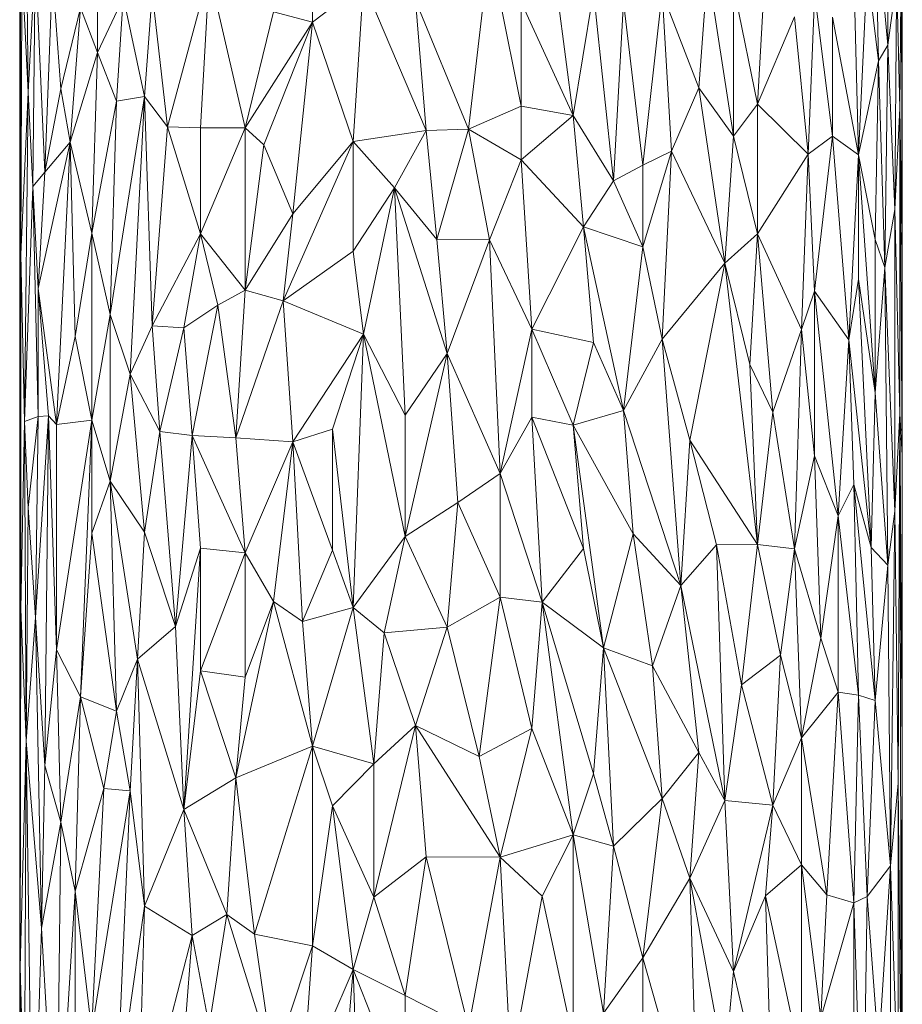
# Model space of a CAD drawing. Units: millimetres. Extents: x -360 to 6360, y -2428 to 2324.
# Drawn here: x 1269 to 1345, y 993 to 1078 of the extents above; entities that cross this region are included whole.
import ezdxf

# ---------------------------------------------------------------- set-up
doc = ezdxf.new("R2010")
doc.units = ezdxf.units.MM

# ---------------------------------------------------------------- blocks, each defined once
blk = doc.blocks.new('30040_DWG-456246-East')
at = {"lineweight": 9}
for p, q in [((-414.637, 396.567), (-414.629, 430.785)), ((-413.914, 403.361), (-414.08, 421.805)), ((-339.89, 407.398), (-339.89, 421.56)), ((-340.986, 419.727), (-339.89, 407.398)), ((-340.986, 419.727), (-340.681, 406.043)), ((-407.925, 406.778), (-407.925, 418.557)), ((-338.727, 418.118), (-338.839, 401.987)), ((-338.727, 418.118), (-338.637, 389.321)), ((-338.727, 418.118), (-338.637, 406.019)), ((-414.637, 396.567), (-414.587, 417.49)), ((-414.529, 389.389), (-414.587, 417.49)), ((-389.422, 415.826), (-389.422, 409.384)), ((-374.169, 415.679), (-375.992, 400.167)), ((-371.447, 402.147), (-374.169, 415.679)), ((-413.286, 415.024), (-413.914, 403.361)), ((-413.286, 415.024), (-413.517, 395.243)), ((-413.286, 415.024), (-412.469, 396.453)), ((-366.977, 401.33), (-368.752, 414.988)), ((-342.818, 414.58), (-342.412, 397.968)), ((-414.529, 389.389), (-414.45, 414.276)), ((-413.914, 403.361), (-414.45, 414.276)), ((-355.396, 413.955), (-356.159, 403.712)), ((-355.396, 413.955), (-353.184, 399.556)), ((-351.093, 402.33), (-350.425, 414.341)), ((-342.412, 397.968), (-341.659, 414.12)), ((-341.659, 414.12), (-340.681, 406.043)), ((-412.469, 396.453), (-411.821, 413.656)), ((-411.091, 403.648), (-411.821, 413.656)), ((-401.9, 400.376), (-398.319, 413.675)), ((-398.319, 413.675), (-399.062, 400.271)), ((-398.319, 413.675), (-395.226, 400.292)), ((-339.131, 413.064), (-339.89, 407.398)), ((-339.131, 413.064), (-339.289, 393.243)), ((-339.131, 413.064), (-338.839, 401.987)), ((-385.044, 412.732), (-389.422, 409.384)), ((-385.044, 412.732), (-385.932, 399.117)), ((-385.044, 412.732), (-379.638, 400.064)), ((-353.184, 412.461), (-351.093, 402.33)), ((-353.184, 412.461), (-353.184, 399.556)), ((-407.925, 406.778), (-405.713, 411.504)), ((-405.713, 411.504), (-406.292, 402.581)), ((-403.877, 402.977), (-405.713, 411.504)), ((-403.877, 402.977), (-403.233, 411.96)), ((-401.9, 400.376), (-403.233, 411.96)), ((-379.638, 400.064), (-380.546, 411.24)), ((-380.546, 411.24), (-375.992, 400.167)), ((-366.977, 401.33), (-365.224, 411.982)), ((-363.497, 395.708), (-365.224, 411.982)), ((-360.966, 397.081), (-359.322, 411.892)), ((-359.322, 411.892), (-358.515, 398.261)), ((-359.322, 411.892), (-356.159, 403.712)), ((-346.748, 398.025), (-346.193, 411.9)), ((-344.635, 399.556), (-346.193, 411.9)), ((-409.395, 410.625), (-411.091, 403.648)), ((-410.282, 399.036), (-409.395, 410.625)), ((-407.925, 406.778), (-409.395, 410.625)), ((-366.977, 401.33), (-371.447, 411.098)), ((-371.447, 411.098), (-371.447, 402.147)), ((-362.645, 411.136), (-363.497, 395.708)), ((-362.645, 411.136), (-360.966, 397.081)), ((-338.637, 410.702), (-338.637, 408.848)), ((-395.226, 400.292), (-392.794, 410.272)), ((-392.794, 410.272), (-389.422, 409.384)), ((-351.093, 402.33), (-347.908, 409.852)), ((-347.908, 409.852), (-346.748, 398.025)), ((-344.635, 409.802), (-342.412, 397.968)), ((-344.635, 409.802), (-344.635, 399.556)), ((-414.637, 408.387), (-414.634, 408.679)), ((-395.226, 400.292), (-389.422, 409.384)), ((-389.422, 409.384), (-393.615, 398.806)), ((-389.422, 409.384), (-391.124, 392.883)), ((-385.932, 399.117), (-389.422, 409.384)), ((-338.637, 408.848), (-338.637, 406.019)), ((-414.637, 408.387), (-414.634, 408.022)), ((-339.89, 407.398), (-340.681, 406.043)), ((-339.89, 407.398), (-340.132, 388.256)), ((-339.89, 407.398), (-339.289, 393.243)), ((-407.925, 406.778), (-410.282, 399.036)), ((-407.925, 406.778), (-408.433, 391.203)), ((-407.925, 406.778), (-406.292, 402.581)), ((-342.412, 397.968), (-340.681, 406.043)), ((-340.681, 406.043), (-340.986, 390.656)), ((-340.681, 406.043), (-340.132, 388.256)), ((-338.644, 406.019), (-338.637, 405.238)), ((-338.637, 389.321), (-338.637, 406.019)), ((-411.091, 403.648), (-412.469, 396.453)), ((-410.282, 399.036), (-411.091, 403.648)), ((-358.515, 398.261), (-356.159, 403.712)), ((-353.908, 388.623), (-356.159, 403.712)), ((-356.159, 403.712), (-353.184, 399.556)), ((-414.529, 389.389), (-413.914, 403.361)), ((-413.914, 403.361), (-414.225, 375.01)), ((-413.914, 403.361), (-413.517, 395.243)), ((-403.877, 402.977), (-406.854, 384.198)), ((-403.877, 402.977), (-406.292, 402.581)), ((-403.877, 402.977), (-405.117, 379.065)), ((-401.9, 400.376), (-403.877, 402.977)), ((-403.877, 402.977), (-403.233, 383.248)), ((-408.433, 391.203), (-406.292, 402.581)), ((-406.854, 384.198), (-406.292, 402.581)), ((-371.447, 402.147), (-375.992, 400.167)), ((-366.977, 401.33), (-371.447, 402.147)), ((-371.447, 402.147), (-371.447, 397.522)), ((-351.093, 402.33), (-353.184, 399.556)), ((-351.093, 391.154), (-351.093, 402.33)), ((-351.093, 402.33), (-346.748, 398.025)), ((-338.839, 401.987), (-339.289, 393.243)), ((-338.839, 375.675), (-338.839, 401.987)), ((-338.839, 401.987), (-338.637, 389.321)), ((-338.839, 401.987), (-338.637, 372.083)), ((-366.977, 401.33), (-371.447, 397.522)), ((-366.977, 401.33), (-363.497, 395.708)), ((-366.977, 401.33), (-366.097, 391.767)), ((-401.9, 400.376), (-403.233, 383.248)), ((-401.9, 400.376), (-399.062, 391.166)), ((-401.9, 400.376), (-399.062, 400.271)), ((-399.062, 391.166), (-395.226, 400.292)), ((-399.062, 400.271), (-395.226, 400.292)), ((-399.062, 391.166), (-399.062, 400.271)), ((-395.226, 400.292), (-395.226, 386.313)), ((-395.226, 400.292), (-393.615, 398.806)), ((-379.638, 400.064), (-375.992, 400.167)), ((-375.992, 400.167), (-378.728, 390.671)), ((-375.992, 400.167), (-374.169, 390.65)), ((-375.992, 400.167), (-371.447, 397.522)), ((-385.932, 399.117), (-379.638, 400.064)), ((-379.638, 400.064), (-382.356, 395.103)), ((-379.638, 400.064), (-378.728, 390.671)), ((-353.908, 388.623), (-353.184, 399.556)), ((-351.093, 391.154), (-353.184, 399.556)), ((-344.635, 399.556), (-346.748, 398.025)), ((-344.635, 399.556), (-346.193, 386.224)), ((-342.412, 397.968), (-344.635, 399.556)), ((-344.635, 399.556), (-343.244, 382.014)), ((-410.282, 399.036), (-413.035, 386.456)), ((-410.282, 399.036), (-412.469, 396.453)), ((-410.282, 399.036), (-411.466, 374.725)), ((-410.282, 399.036), (-408.433, 391.203)), ((-410.282, 399.036), (-409.848, 382.316)), ((-395.226, 386.313), (-393.615, 398.806)), ((-393.615, 398.806), (-391.124, 392.883)), ((-385.932, 399.117), (-391.963, 385.374)), ((-385.932, 399.117), (-391.124, 392.883)), ((-385.932, 399.117), (-385.932, 389.675)), ((-385.932, 399.117), (-382.356, 395.103)), ((-360.966, 397.081), (-358.515, 398.261)), ((-360.966, 390.047), (-358.515, 398.261)), ((-358.515, 398.261), (-359.322, 382.075)), ((-353.908, 388.623), (-358.515, 398.261)), ((-351.093, 391.154), (-346.748, 398.025)), ((-347.32, 382.904), (-346.748, 398.025)), ((-346.193, 386.224), (-346.748, 398.025)), ((-342.412, 397.968), (-343.244, 382.014)), ((-340.986, 377.46), (-342.412, 397.968)), ((-342.412, 397.968), (-342.412, 387.255)), ((-342.412, 397.968), (-340.986, 390.656)), ((-374.169, 390.65), (-371.447, 397.522)), ((-370.545, 382.933), (-371.447, 397.522)), ((-366.097, 391.767), (-371.447, 397.522)), ((-363.497, 395.708), (-360.966, 397.081)), ((-360.966, 397.081), (-360.966, 390.047)), ((-414.637, 396.567), (-414.637, 339.297)), ((-414.529, 389.389), (-414.637, 396.567)), ((-414.637, 396.567), (-414.529, 358.827)), ((-412.469, 396.453), (-413.517, 395.243)), ((-413.035, 386.456), (-412.469, 396.453)), ((-414.225, 375.01), (-413.517, 395.243)), ((-413.035, 375.415), (-413.517, 395.243)), ((-413.035, 386.456), (-413.517, 395.243)), ((-385.932, 389.675), (-382.356, 395.103)), ((-385.044, 382.527), (-382.356, 395.103)), ((-382.356, 395.103), (-377.816, 380.863)), ((-382.356, 395.103), (-378.728, 390.671)), ((-382.356, 395.103), (-381.453, 375.535)), ((-363.497, 395.708), (-366.097, 391.767)), ((-363.497, 395.708), (-360.966, 390.047)), ((-395.226, 386.313), (-391.124, 392.883)), ((-391.963, 385.374), (-391.124, 392.883)), ((-339.289, 393.243), (-340.132, 388.256)), ((-338.839, 375.675), (-339.289, 393.243)), ((-339.289, 393.243), (-339.289, 367.264)), ((-370.545, 382.933), (-366.097, 391.767)), ((-366.097, 391.767), (-365.224, 381.793)), ((-366.097, 391.767), (-360.966, 390.047)), ((-366.097, 391.767), (-362.645, 375.956)), ((-408.433, 391.203), (-409.848, 382.316)), ((-408.433, 391.203), (-406.854, 384.198)), ((-408.433, 391.203), (-408.433, 375.118)), ((-403.233, 383.248), (-399.062, 391.166)), ((-399.062, 391.166), (-400.508, 383.068)), ((-397.563, 385.021), (-399.062, 391.166)), ((-399.062, 391.166), (-395.226, 386.313)), ((-351.093, 391.154), (-353.908, 388.623)), ((-351.093, 391.154), (-351.776, 379.908)), ((-347.32, 382.904), (-351.093, 391.154)), ((-351.093, 391.154), (-349.772, 375.789)), ((-374.169, 390.65), (-378.728, 390.671)), ((-377.816, 380.863), (-378.728, 390.671)), ((-374.169, 390.65), (-377.816, 380.863)), ((-370.545, 382.933), (-374.169, 390.65)), ((-374.169, 390.65), (-373.26, 370.509)), ((-360.966, 390.047), (-362.645, 375.956)), ((-360.966, 390.047), (-359.322, 382.075)), ((-340.986, 377.46), (-340.986, 390.656)), ((-340.132, 388.256), (-340.986, 390.656)), ((-414.529, 389.389), (-414.529, 358.827)), ((-414.529, 389.389), (-414.225, 375.01)), ((-391.963, 385.374), (-385.932, 389.675)), ((-385.044, 382.527), (-385.932, 389.675)), ((-338.637, 389.321), (-338.637, 386.926)), ((-353.908, 388.623), (-359.322, 382.075)), ((-353.908, 388.623), (-356.933, 373.403)), ((-353.908, 388.623), (-351.093, 364.397)), ((-353.908, 388.623), (-351.776, 379.908)), ((-340.986, 377.46), (-340.132, 388.256)), ((-339.89, 362.635), (-340.132, 388.256)), ((-340.132, 388.256), (-339.289, 367.264)), ((-343.244, 382.014), (-342.412, 387.255)), ((-340.986, 377.46), (-342.412, 387.255)), ((-341.312, 364.149), (-342.412, 387.255)), ((-338.637, 386.926), (-338.637, 385.741)), ((-412.155, 375.498), (-413.035, 386.456)), ((-413.035, 375.415), (-413.035, 386.456)), ((-411.466, 374.725), (-413.035, 386.456)), ((-397.563, 385.021), (-395.226, 386.313)), ((-396.017, 373.577), (-395.226, 386.313)), ((-391.963, 385.374), (-395.226, 386.313)), ((-347.32, 382.904), (-346.193, 386.224)), ((-343.244, 382.014), (-346.193, 386.224)), ((-346.193, 386.224), (-346.193, 372.049)), ((-346.193, 386.224), (-344.153, 366.871)), ((-338.64, 385.22), (-338.637, 385.741)), ((-338.637, 383.124), (-338.637, 385.741)), ((-397.563, 385.021), (-400.508, 383.068)), ((-397.563, 385.021), (-399.792, 373.788)), ((-397.563, 385.021), (-396.017, 373.577)), ((-396.017, 373.577), (-391.963, 385.374)), ((-391.963, 385.374), (-391.124, 373.234)), ((-391.963, 385.374), (-385.044, 382.527)), ((-406.854, 384.198), (-408.433, 375.118)), ((-406.854, 384.198), (-405.117, 379.065)), ((-406.854, 384.198), (-406.854, 369.873)), ((-403.233, 383.248), (-405.117, 379.065)), ((-403.233, 383.248), (-400.508, 383.068)), ((-403.233, 383.248), (-402.574, 374.143)), ((-400.508, 383.068), (-402.574, 374.143)), ((-399.792, 373.788), (-400.508, 383.068)), ((-391.124, 373.234), (-385.044, 382.527)), ((-385.044, 382.527), (-387.689, 374.335)), ((-385.932, 358.994), (-385.044, 382.527)), ((-385.044, 382.527), (-381.453, 365.107)), ((-385.044, 382.527), (-381.453, 375.535)), ((-370.545, 382.933), (-373.26, 370.509)), ((-366.977, 374.69), (-370.545, 382.933)), ((-370.545, 375.369), (-370.545, 382.933)), ((-370.545, 382.933), (-365.224, 381.793)), ((-347.32, 382.904), (-349.772, 375.789)), ((-347.32, 382.904), (-347.908, 364.024)), ((-347.32, 382.904), (-346.193, 372.049)), ((-338.637, 383.124), (-338.637, 372.083)), ((-409.848, 382.316), (-411.466, 374.725)), ((-409.848, 382.316), (-408.433, 375.118)), ((-366.977, 374.69), (-365.224, 381.793)), ((-365.224, 381.793), (-362.645, 375.956)), ((-359.322, 382.075), (-362.645, 375.956)), ((-356.933, 373.403), (-359.322, 382.075)), ((-359.322, 382.075), (-357.719, 360.885)), ((-343.244, 382.014), (-344.153, 366.871)), ((-341.312, 364.149), (-343.244, 382.014)), ((-343.244, 382.014), (-342.818, 369.569)), ((-381.453, 365.107), (-377.816, 380.863)), ((-377.816, 380.863), (-381.453, 375.535)), ((-377.816, 380.863), (-373.26, 370.509)), ((-377.816, 380.863), (-376.904, 368.023)), ((-349.772, 375.789), (-351.776, 379.908)), ((-351.093, 364.397), (-351.776, 379.908)), ((-405.117, 379.065), (-406.854, 369.873)), ((-405.117, 379.065), (-402.574, 374.143)), ((-405.117, 379.065), (-403.877, 365.48)), ((-340.986, 377.46), (-341.312, 364.149)), ((-339.89, 362.635), (-340.986, 377.46)), ((-366.977, 374.69), (-362.645, 375.956)), ((-361.801, 365.331), (-362.645, 375.956)), ((-357.719, 360.885), (-362.645, 375.956)), ((-349.772, 375.789), (-351.093, 364.397)), ((-349.772, 375.789), (-347.908, 364.024)), ((-338.839, 375.675), (-339.289, 367.264)), ((-338.839, 375.675), (-338.995, 343.849)), ((-338.727, 317.827), (-338.839, 375.675)), ((-338.839, 375.675), (-338.637, 346.635)), ((-338.839, 375.675), (-338.637, 372.083)), ((-414.529, 358.827), (-414.225, 375.01)), ((-413.035, 375.415), (-414.225, 375.01)), ((-414.225, 375.01), (-414.08, 347.51)), ((-414.225, 375.01), (-413.914, 367.602)), ((-413.035, 375.415), (-413.914, 367.602)), ((-412.155, 375.498), (-413.286, 358.135)), ((-413.035, 375.415), (-413.286, 358.135)), ((-412.155, 375.498), (-413.035, 375.415)), ((-412.155, 375.498), (-412.469, 345.391)), ((-412.155, 375.498), (-411.466, 374.725)), ((-412.155, 375.498), (-411.466, 355.337)), ((-411.466, 374.725), (-408.433, 375.118)), ((-408.433, 375.118), (-411.466, 355.337)), ((-411.466, 374.725), (-411.466, 355.337)), ((-409.395, 351.29), (-408.433, 375.118)), ((-406.854, 369.873), (-408.433, 375.118)), ((-408.433, 365.387), (-408.433, 375.118)), ((-381.453, 365.107), (-381.453, 375.535)), ((-370.545, 375.369), (-373.26, 370.509)), ((-366.977, 374.69), (-370.545, 375.369)), ((-370.545, 375.369), (-366.097, 364.051)), ((-370.545, 375.369), (-369.646, 359.443)), ((-402.574, 374.143), (-403.877, 365.48)), ((-399.792, 373.788), (-402.574, 374.143)), ((-401.211, 357.346), (-402.574, 374.143)), ((-391.124, 373.234), (-387.689, 374.335)), ((-385.932, 358.994), (-387.689, 374.335)), ((-387.689, 374.335), (-387.689, 363.916)), ((-366.977, 374.69), (-366.097, 364.051)), ((-366.977, 374.69), (-361.801, 365.331)), ((-366.977, 374.69), (-364.357, 355.495)), ((-399.792, 373.788), (-401.211, 357.346)), ((-399.792, 373.788), (-396.017, 373.577)), ((-399.792, 373.788), (-395.226, 363.686)), ((-399.792, 373.788), (-399.062, 364.094)), ((-396.017, 373.577), (-391.124, 373.234)), ((-396.017, 373.577), (-395.226, 363.686)), ((-391.124, 373.234), (-395.226, 363.686)), ((-391.124, 373.234), (-392.794, 359.504)), ((-391.124, 373.234), (-390.277, 357.771)), ((-391.124, 373.234), (-387.689, 363.916)), ((-356.933, 373.403), (-357.719, 360.885)), ((-356.933, 373.403), (-351.093, 364.397)), ((-356.933, 373.403), (-354.646, 364.373)), ((-347.908, 364.024), (-346.193, 372.049)), ((-346.193, 372.049), (-344.153, 366.871)), ((-346.193, 372.049), (-345.656, 356.334)), ((-338.637, 359.411), (-338.637, 372.083)), ((-373.26, 370.509), (-376.904, 368.023)), ((-373.26, 370.509), (-369.646, 359.443)), ((-373.26, 370.509), (-373.26, 359.885)), ((-406.854, 369.873), (-408.433, 365.387)), ((-404.505, 354.537), (-406.854, 369.873)), ((-406.854, 369.873), (-406.292, 350.046)), ((-406.854, 369.873), (-403.877, 365.48)), ((-344.153, 366.871), (-342.818, 369.569)), ((-341.312, 364.149), (-342.818, 369.569)), ((-342.412, 351.422), (-342.818, 369.569)), ((-340.986, 350.972), (-342.818, 369.569)), ((-381.453, 365.107), (-376.904, 368.023)), ((-376.904, 368.023), (-377.816, 357.286)), ((-376.904, 368.023), (-373.26, 359.885)), ((-414.08, 347.51), (-413.914, 367.602)), ((-413.286, 358.135), (-413.914, 367.602)), ((-339.89, 362.635), (-339.289, 367.264)), ((-339.668, 336.73), (-339.289, 367.264)), ((-338.995, 343.849), (-339.289, 367.264)), ((-344.153, 366.871), (-345.656, 356.334)), ((-342.412, 351.422), (-344.153, 366.871)), ((-344.153, 351.7), (-344.153, 366.871)), ((-404.505, 354.537), (-403.877, 365.48)), ((-401.211, 357.346), (-403.877, 365.48)), ((-408.433, 365.387), (-409.395, 351.29)), ((-406.292, 350.046), (-408.433, 365.387)), ((-385.932, 358.994), (-381.453, 365.107)), ((-383.256, 356.787), (-381.453, 365.107)), ((-381.453, 365.107), (-377.816, 357.286)), ((-361.801, 365.331), (-364.357, 355.495)), ((-361.801, 365.331), (-360.139, 353.963)), ((-361.801, 365.331), (-357.719, 360.885)), ((-401.211, 357.346), (-399.062, 364.094)), ((-400.508, 341.577), (-399.062, 364.094)), ((-399.062, 353.518), (-399.062, 364.094)), ((-395.226, 363.686), (-399.062, 364.094)), ((-390.277, 357.771), (-387.689, 363.916)), ((-385.932, 358.994), (-387.689, 363.916)), ((-366.097, 364.051), (-369.646, 359.443)), ((-366.097, 364.051), (-364.357, 355.495)), ((-354.646, 364.373), (-357.719, 360.885)), ((-351.093, 364.397), (-354.646, 364.373)), ((-353.908, 342.358), (-354.646, 364.373)), ((-354.646, 364.373), (-352.473, 352.319)), ((-351.093, 364.397), (-352.473, 352.319)), ((-351.093, 364.397), (-347.908, 364.024)), ((-351.093, 364.397), (-349.135, 354.884)), ((-347.908, 364.024), (-349.135, 354.884)), ((-347.32, 347.746), (-347.908, 364.024)), ((-347.908, 364.024), (-345.656, 356.334)), ((-339.89, 362.635), (-341.312, 364.149)), ((-341.312, 364.149), (-340.986, 350.972)), ((-399.062, 353.518), (-395.226, 363.686)), ((-395.226, 363.686), (-395.226, 352.997)), ((-395.226, 363.686), (-392.794, 359.504)), ((-339.89, 362.635), (-340.986, 350.972)), ((-339.89, 362.635), (-339.668, 336.73)), ((-360.139, 353.963), (-357.719, 360.885)), ((-353.908, 342.358), (-357.719, 360.885)), ((-357.719, 360.885), (-356.159, 346.509)), ((-396.017, 344.325), (-392.794, 359.504)), ((-395.226, 352.997), (-392.794, 359.504)), ((-392.794, 359.504), (-389.422, 347.055)), ((-392.794, 359.504), (-390.277, 357.771)), ((-377.816, 357.286), (-373.26, 359.885)), ((-375.08, 346.166), (-373.26, 359.885)), ((-370.545, 348.574), (-373.26, 359.885)), ((-369.646, 359.443), (-373.26, 359.885)), ((-414.529, 358.827), (-414.637, 339.297)), ((-414.529, 358.827), (-414.587, 328.013)), ((-414.529, 358.827), (-414.08, 347.51)), ((-385.932, 358.994), (-390.277, 357.771)), ((-385.932, 358.994), (-389.422, 347.055)), ((-383.256, 356.787), (-385.932, 358.994)), ((-385.932, 358.994), (-384.153, 345.534)), ((-370.545, 348.574), (-369.646, 359.443)), ((-366.977, 339.402), (-369.646, 359.443)), ((-364.357, 355.495), (-369.646, 359.443)), ((-369.646, 359.443), (-365.224, 344.651)), ((-338.637, 353.868), (-338.637, 359.411)), ((-413.286, 358.135), (-414.08, 347.51)), ((-413.286, 358.135), (-412.762, 331.378)), ((-413.286, 358.135), (-412.469, 345.391)), ((-389.422, 347.055), (-390.277, 357.771)), ((-404.505, 354.537), (-401.211, 357.346)), ((-400.508, 341.577), (-401.211, 357.346)), ((-383.256, 356.787), (-377.816, 357.286)), ((-380.546, 348.829), (-377.816, 357.286)), ((-375.08, 346.166), (-377.816, 357.286)), ((-383.256, 356.787), (-384.153, 345.534)), ((-380.546, 348.829), (-383.256, 356.787)), ((-347.32, 347.746), (-345.656, 356.334)), ((-344.153, 351.7), (-345.656, 356.334)), ((-412.469, 345.391), (-411.466, 355.337)), ((-411.091, 340.512), (-411.466, 355.337)), ((-409.395, 351.29), (-411.466, 355.337)), ((-364.357, 355.495), (-365.224, 344.651)), ((-364.357, 355.495), (-360.139, 353.963)), ((-364.357, 355.495), (-363.497, 338.442)), ((-364.357, 355.495), (-359.322, 342.523)), ((-404.505, 354.537), (-406.292, 350.046)), ((-404.505, 354.537), (-405.117, 343.202)), ((-404.505, 354.537), (-400.508, 341.577)), ((-404.505, 354.537), (-403.877, 333.26)), ((-352.473, 352.319), (-349.135, 354.884)), ((-349.135, 354.884), (-349.772, 341.976)), ((-347.32, 347.746), (-349.135, 354.884)), ((-338.643, 354.695), (-338.637, 353.868)), ((-360.139, 353.963), (-356.159, 346.509)), ((-360.139, 353.963), (-359.322, 342.523)), ((-338.642, 353.241), (-338.637, 353.868)), ((-338.637, 349.612), (-338.637, 353.868)), ((-399.062, 353.518), (-400.508, 341.577)), ((-396.017, 344.325), (-399.062, 353.518)), ((-399.062, 353.518), (-395.226, 352.997)), ((-396.017, 344.325), (-395.226, 352.997)), ((-353.908, 342.358), (-352.473, 352.319)), ((-352.473, 352.319), (-349.772, 341.976)), ((-411.091, 340.512), (-409.395, 351.29)), ((-409.848, 334.553), (-409.395, 351.29)), ((-406.292, 350.046), (-409.395, 351.29)), ((-409.395, 351.29), (-407.398, 343.399)), ((-344.153, 351.7), (-347.32, 347.746)), ((-344.153, 351.7), (-345.136, 334.253)), ((-342.412, 351.422), (-344.153, 351.7)), ((-342.818, 333.549), (-344.153, 351.7)), ((-342.412, 351.422), (-342.818, 333.549)), ((-342.412, 351.422), (-341.659, 334.087)), ((-342.412, 351.422), (-340.986, 350.972)), ((-341.659, 334.087), (-340.986, 350.972)), ((-340.986, 350.972), (-339.668, 336.73)), ((-406.292, 350.046), (-407.398, 343.399)), ((-406.292, 350.046), (-405.117, 343.202)), ((-338.637, 346.635), (-338.637, 349.612)), ((-380.546, 348.829), (-384.153, 345.534)), ((-380.546, 348.829), (-384.153, 334.047)), ((-380.546, 348.829), (-379.638, 337.507)), ((-380.546, 348.829), (-373.26, 337.479)), ((-380.546, 348.829), (-375.08, 346.166)), ((-370.545, 348.574), (-375.08, 346.166)), ((-373.26, 337.479), (-370.545, 348.574)), ((-370.545, 348.574), (-366.977, 339.402)), ((-347.32, 347.746), (-349.772, 341.976)), ((-347.32, 347.746), (-345.136, 334.253)), ((-347.32, 347.746), (-347.32, 336.828)), ((-414.587, 328.013), (-414.08, 347.51)), ((-414.225, 314.905), (-414.08, 347.51)), ((-412.762, 331.378), (-414.08, 347.51)), ((-413.517, 306.658), (-414.08, 347.51)), ((-396.017, 344.325), (-389.422, 347.055)), ((-389.422, 347.055), (-394.426, 330.845)), ((-384.153, 345.534), (-389.422, 347.055)), ((-389.422, 347.055), (-387.689, 341.915)), ((-389.422, 347.055), (-389.422, 329.841)), ((-373.26, 337.479), (-375.08, 346.166)), ((-356.159, 346.509), (-359.322, 342.523)), ((-356.933, 335.672), (-356.159, 346.509)), ((-353.908, 342.358), (-356.159, 346.509)), ((-338.727, 317.827), (-338.637, 346.635)), ((-338.637, 346.635), (-338.637, 342.691)), ((-412.762, 331.378), (-412.469, 345.391)), ((-411.091, 340.512), (-412.469, 345.391)), ((-384.153, 345.534), (-387.689, 341.915)), ((-384.153, 345.534), (-384.153, 334.047)), ((-396.017, 344.325), (-400.508, 341.577)), ((-396.796, 332.551), (-396.017, 344.325)), ((-396.017, 344.325), (-394.426, 330.845)), ((-366.977, 339.402), (-365.224, 344.651)), ((-363.497, 338.442), (-365.224, 344.651)), ((-409.848, 334.553), (-407.398, 343.399)), ((-408.433, 322.583), (-407.398, 343.399)), ((-405.117, 343.202), (-407.398, 343.399)), ((-339.668, 336.73), (-338.995, 343.849)), ((-338.727, 317.827), (-338.995, 343.849)), ((-338.995, 343.849), (-338.995, 317.358)), ((-408.433, 322.583), (-405.117, 343.202)), ((-405.117, 343.202), (-406.292, 316.441)), ((-405.117, 343.202), (-403.877, 333.26)), ((-363.497, 338.442), (-359.322, 342.523)), ((-359.322, 342.523), (-360.966, 328.825)), ((-356.933, 335.672), (-359.322, 342.523)), ((-338.637, 331.515), (-338.637, 342.691)), ((-387.689, 341.915), (-389.422, 329.841)), ((-384.153, 334.047), (-387.689, 341.915)), ((-387.689, 341.915), (-385.932, 327.81)), ((-353.908, 342.358), (-356.933, 335.672)), ((-353.908, 342.358), (-353.184, 327.635)), ((-353.908, 342.358), (-349.772, 341.976)), ((-353.184, 327.635), (-349.772, 341.976)), ((-350.425, 334.153), (-349.772, 341.976)), ((-347.32, 336.828), (-349.772, 341.976)), ((-400.508, 341.577), (-403.877, 333.26)), ((-396.796, 332.551), (-400.508, 341.577)), ((-399.792, 330.732), (-400.508, 341.577)), ((-411.091, 340.512), (-412.762, 331.378)), ((-411.466, 308.999), (-411.091, 340.512)), ((-411.091, 340.512), (-409.848, 334.553)), ((-414.629, 298), (-414.637, 339.297)), ((-414.637, 339.297), (-414.587, 328.013)), ((-373.26, 337.479), (-366.977, 339.402)), ((-366.977, 339.402), (-369.646, 334.136)), ((-364.357, 324.065), (-366.977, 339.402)), ((-366.977, 339.402), (-363.497, 338.442)), ((-366.977, 339.402), (-366.977, 321.749)), ((-364.357, 324.065), (-363.497, 338.442)), ((-363.497, 338.442), (-360.966, 328.825)), ((-379.638, 337.507), (-384.153, 334.047)), ((-379.638, 337.507), (-381.453, 325.567)), ((-379.638, 337.507), (-373.26, 337.479)), ((-379.638, 337.507), (-375.992, 322.824)), ((-373.26, 337.479), (-375.992, 322.824)), ((-373.26, 337.479), (-369.646, 334.136)), ((-373.26, 337.479), (-372.352, 319.592)), ((-350.425, 334.153), (-347.32, 336.828)), ((-345.136, 334.253), (-347.32, 336.828)), ((-347.32, 319.733), (-347.32, 336.828)), ((-347.32, 336.828), (-345.656, 323.628)), ((-341.659, 334.087), (-339.668, 336.73)), ((-339.668, 336.73), (-340.681, 320.798)), ((-339.668, 336.73), (-339.668, 306.338)), ((-339.668, 336.73), (-338.995, 317.358)), ((-356.933, 335.672), (-360.966, 328.825)), ((-356.933, 335.672), (-353.184, 327.635)), ((-356.933, 335.672), (-356.159, 311.588)), ((-356.933, 335.672), (-353.908, 319.289)), ((-411.466, 308.999), (-409.848, 334.553)), ((-409.848, 334.553), (-409.848, 302.931)), ((-409.848, 334.553), (-408.433, 322.583)), ((-384.153, 334.047), (-385.932, 327.81)), ((-384.153, 334.047), (-381.453, 325.567)), ((-369.646, 334.136), (-372.352, 319.592)), ((-369.646, 334.136), (-366.977, 321.749)), ((-353.184, 327.635), (-350.425, 334.153)), ((-350.425, 334.153), (-349.772, 313.202)), ((-350.425, 334.153), (-347.32, 319.733)), ((-345.136, 334.253), (-345.656, 323.628)), ((-342.818, 333.549), (-345.136, 334.253)), ((-342.818, 333.549), (-341.659, 334.087)), ((-341.659, 334.087), (-342.025, 309.424)), ((-341.659, 334.087), (-340.681, 320.798)), ((-406.292, 316.441), (-403.877, 333.26)), ((-404.505, 312.3), (-403.877, 333.26)), ((-399.792, 330.732), (-403.877, 333.26)), ((-342.818, 333.549), (-345.656, 323.628)), ((-342.818, 333.549), (-342.025, 309.424)), ((-342.818, 333.549), (-342.818, 304.94)), ((-396.796, 332.551), (-399.792, 330.732)), ((-396.796, 332.551), (-398.319, 322.911)), ((-392.794, 319.708), (-396.796, 332.551)), ((-396.796, 332.551), (-394.426, 330.845)), ((-338.646, 332.418), (-338.637, 331.515)), ((-338.645, 329.105), (-338.637, 331.515)), ((-338.637, 312.781), (-338.637, 331.515)), ((-412.762, 331.378), (-413.517, 306.658)), ((-411.466, 308.999), (-412.762, 331.378)), ((-399.792, 330.732), (-404.505, 312.3)), ((-399.792, 330.732), (-401.211, 312.016)), ((-398.319, 322.911), (-399.792, 330.732)), ((-392.794, 319.708), (-394.426, 330.845)), ((-394.426, 330.845), (-389.422, 329.841)), ((-392.794, 319.708), (-389.422, 329.841)), ((-389.422, 329.841), (-390.277, 317.615)), ((-389.422, 329.841), (-385.932, 327.81)), ((-364.357, 324.065), (-360.966, 328.825)), ((-360.966, 316.881), (-360.966, 328.825)), ((-356.159, 311.588), (-360.966, 328.825)), ((-414.629, 298), (-414.587, 328.013)), ((-414.529, 289.453), (-414.587, 328.013)), ((-414.587, 328.013), (-414.225, 314.905)), ((-385.932, 327.81), (-390.277, 317.615)), ((-387.689, 306.049), (-385.932, 327.81)), ((-385.932, 327.81), (-381.453, 316.487)), ((-385.932, 327.81), (-381.453, 325.567)), ((-385.932, 327.81), (-385.044, 303.507)), ((-353.184, 327.635), (-353.908, 319.289)), ((-353.184, 327.635), (-349.772, 313.202)), ((-375.992, 322.824), (-381.453, 325.567)), ((-381.453, 316.487), (-381.453, 325.567))]:
    blk.add_line(p, q, dxfattribs=at)

msp = doc.modelspace()

# ---------------------------------------------------------------- block references
at = {"lineweight": 9}
msp.add_blockref('30040_DWG-456246-East', (1684.103, 668), dxfattribs=at)

doc.saveas('drawing.dxf')
